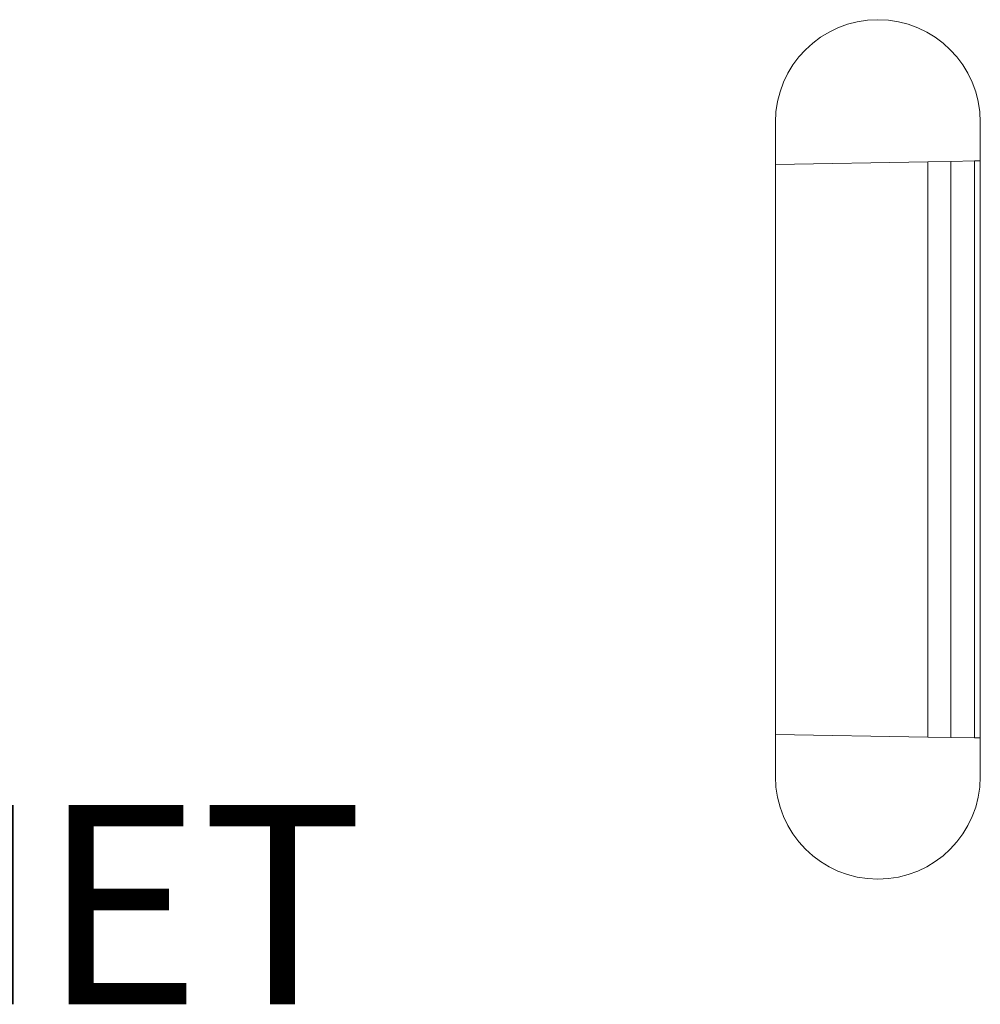
# Model space of a CAD drawing. Units: inches. Extents: x 8.4 to 19.1, y 6.3 to 12.5.
# Drawn here: x 9.9 to 10.3, y 7 to 7.4 of the extents above; entities that cross this region are included whole.
import ezdxf
from ezdxf.enums import TextEntityAlignment as Align

# ---------------------------------------------------------------- set-up
doc = ezdxf.new("R2010")
doc.units = ezdxf.units.IN
doc.header["$MEASUREMENT"] = 0
doc.styles.add('ROMANT', font='romant.shx')

msp = doc.modelspace()

# ---------------------------------------------------------------- linework, layer by layer
at = {"lineweight": 0}
for p, q in [((10.1888, 7.32696), (10.1888, 7.09696)), ((10.2608, 7.09696), (10.2608, 7.32696)), ((10.2424, 7.31304), (10.1888, 7.3121)), ((10.2504, 7.31318), (10.2424, 7.31304)), ((10.2424, 7.31304), (10.2424, 7.11089)), ((10.2588, 7.31333), (10.2504, 7.31318)), ((10.2504, 7.31318), (10.2504, 7.11075)), ((10.2588, 7.31333), (10.2608, 7.31336)), ((10.2588, 7.31333), (10.2588, 7.1106)), ((10.1888, 7.11183), (10.2424, 7.11089)), ((10.2424, 7.11089), (10.2504, 7.11075)), ((10.2504, 7.11075), (10.2588, 7.1106)), ((10.2588, 7.1106), (10.2608, 7.11057))]:
    msp.add_line(p, q, dxfattribs=at)
for centre, start, end in [((10.2248, 7.32696), 0, 180), ((10.2248, 7.09696), 180, 0)]:
    msp.add_arc(centre, 0.036, start, end, dxfattribs=at)

# ---------------------------------------------------------------- texts
at = {"lineweight": 0, "style": 'ROMANT'}
msp.add_text('ETHERNET', height=0.07, dxfattribs=at).set_placement((9.5618, 7.05196), align=Align.MIDDLE_LEFT)

doc.saveas('drawing.dxf')
